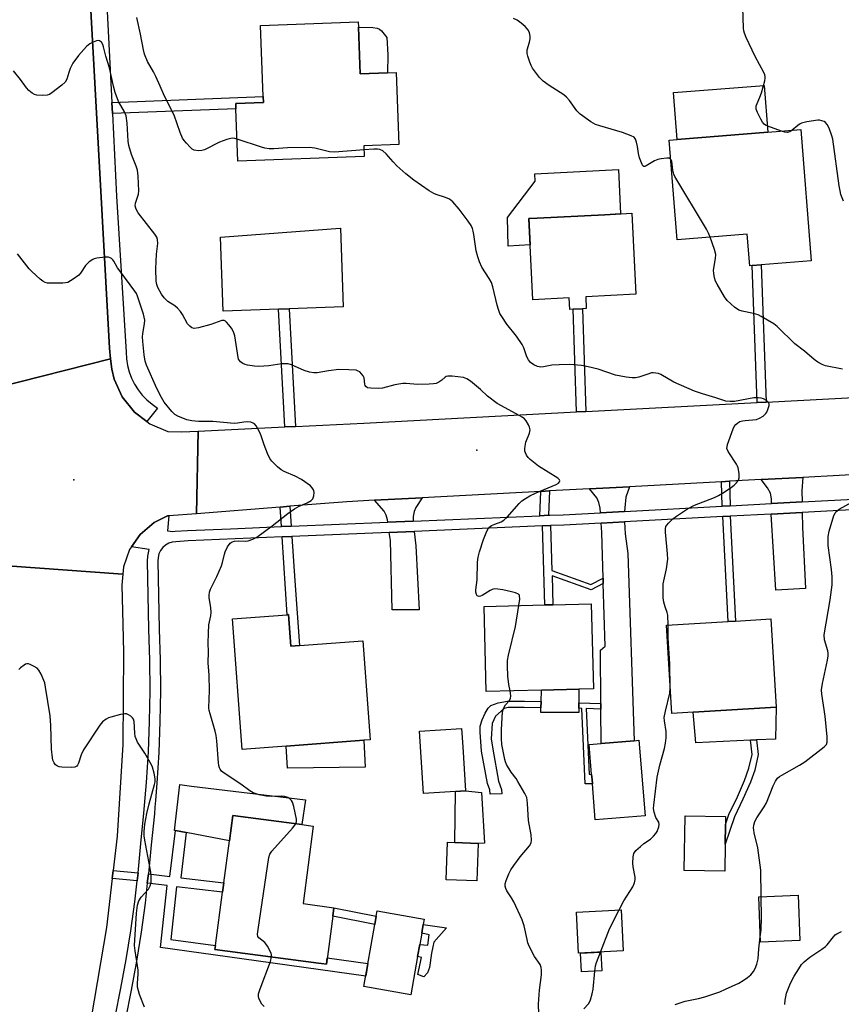
# Model space of a CAD drawing. Units: inches. Extents: x 1297760 to 1303760, y 493450 to 497451.
# Drawn here: x 1298174 to 1298441, y 493753 to 494072 of the extents above; entities that cross this region are included whole.
import ezdxf

# ---------------------------------------------------------------- set-up
doc = ezdxf.new("R2010")
doc.units = ezdxf.units.IN
doc.header["$MEASUREMENT"] = 0
for name, color, linetype in [('BLDG-Footprint', 5, 'Continuous'), ('CULTRL-Pad', 6, 'Continuous'), ('ELEV-Spot Elevation', 7, 'Continuous'), ('TRANS-Driveway', 251, 'Continuous'), ('TRANS-Non Street Sidewalk', 7, 'Continuous'), ('TRANS-Road', 130, 'Continuous'), ('TRANS-Street Sidewalk', 7, 'Continuous'), ('Undefined', 1, 'Continuous')]:
    doc.layers.add(name, color=color, linetype=linetype)

msp = doc.modelspace()

# ---------------------------------------------------------------- linework, layer by layer
at = {"layer": 'BLDG-Footprint'}
for points, elevation in [([(1298284.17, 494070.1), (1298284.76, 494054.88), (1298293.61, 494055.23), (1298296.42, 494055.34), (1298297.33, 494031.96), (1298285.92, 494031.52), (1298286.05, 494028.08), (1298245.02, 494026.48), (1298244.36, 494043.55), (1298244.29, 494045.26), (1298253.33, 494045.61), (1298253.26, 494047.52), (1298252.35, 494070.6), (1298284.1, 494071.84)], 352.65), ([(1298427.84, 494036.79), (1298431.24, 493994.15), (1298414.96, 493992.85), (1298412.03, 493992.61), (1298411.23, 493992.55), (1298410.41, 494002.75), (1298387.64, 494000.94), (1298385.06, 494033.37), (1298387.7, 494033.58), (1298417.17, 494035.94)], 355.2), ([(1298357.96, 493982.46), (1298358.16, 493978.64), (1298356.96, 493978.58), (1298353.94, 493978.42), (1298352.77, 493978.36), (1298352.58, 493982.11), (1298340.8, 493981.52), (1298339.46, 494007.88), (1298342.19, 494008.01), (1298364.17, 494009.13), (1298372.93, 494009.58), (1298374.28, 493983.29)], 354.18), ([(1298258.2, 493978.39), (1298240.18, 493977.74), (1298239.31, 494001.88), (1298278.21, 494004.7), (1298278.29, 494004.7), (1298279.21, 493979.15), (1298261.67, 493978.51)], 351.3), ([(1298343.65, 493854.68), (1298325.67, 493854.21), (1298324.94, 493881.84), (1298344.69, 493882.35), (1298347.3, 493882.42), (1298359.8, 493882.75), (1298360.52, 493855.12), (1298355.78, 493855)], 351.19), ([(1298261.44, 493879.18), (1298262.22, 493868.95), (1298265.05, 493869.16), (1298285.6, 493870.71), (1298288.02, 493838.51), (1298285.95, 493838.35), (1298260.73, 493836.45), (1298246.39, 493835.37), (1298243.2, 493877.8), (1298261.04, 493879.15)], 349.46), ([(1298392.86, 493847.48), (1298385.94, 493847.06), (1298384.19, 493875.74), (1298404.27, 493876.96), (1298406.64, 493877.11), (1298418.07, 493877.81), (1298419.82, 493849.12)], 353.37), ([(1298315.63, 493821.72), (1298305.32, 493821.06), (1298304.03, 493841.35), (1298317.66, 493842.22), (1298318.04, 493836.27), (1298318.95, 493821.93)], 348.87), ([(1298377.26, 493813.86), (1298361.09, 493812.54), (1298360.15, 493824.2), (1298360.03, 493825.65), (1298359.89, 493827.29), (1298359.1, 493837.05), (1298363, 493837.36), (1298373.66, 493838.23), (1298375.27, 493838.36)], 351.61), ([(1298275.81, 493781.25), (1298273.75, 493765.64), (1298271.23, 493765.97), (1298237.56, 493770.42), (1298237.73, 493771.69), (1298240.02, 493789.02), (1298240.42, 493792.05), (1298242.23, 493805.69), (1298243.32, 493813.96), (1298265.77, 493810.99), (1298269.5, 493810.5), (1298266.17, 493785.29), (1298276.17, 493783.97)], 348.65), ([(1298403.28, 493804.65), (1298403.16, 493795.87), (1298389.99, 493796.07), (1298390.25, 493813.77), (1298403.42, 493813.57), (1298403.38, 493811)], 353.15), ([(1298323.08, 493804.88), (1298322.66, 493792.67), (1298312.66, 493793.01), (1298313.08, 493805.23), (1298315.47, 493805.14)], 348.95), ([(1298427.56, 493773.31), (1298414.75, 493772.82), (1298414.18, 493787.55), (1298426.98, 493788.05)], 355.05), ([(1298303.38, 493768.1), (1298301.17, 493755.67), (1298285.91, 493758.37), (1298289.47, 493778.47), (1298289.95, 493781.17), (1298290.26, 493782.92), (1298305.52, 493780.21), (1298305.23, 493778.55), (1298304.87, 493776.51), (1298304.72, 493775.65), (1298304.07, 493772.01)], 349.18), ([(1298370.18, 493769.94), (1298355.68, 493769.19), (1298354.99, 493782.57), (1298369.49, 493783.32)], 352.39)]:
    msp.add_lwpolyline(points, close=True, dxfattribs=dict(at, elevation=elevation))
at = {"layer": 'CULTRL-Pad'}
for points in [[(1298293.61, 494055.23), (1298284.76, 494054.88), (1298284.17, 494070.1), (1298288.85, 494069.98), (1298290.22, 494069.75), (1298291.02, 494069.44), (1298291.69, 494068.85), (1298293.42, 494066.66), (1298293.65, 494061.12)], [(1298417.17, 494035.94), (1298387.7, 494033.59), (1298386.49, 494048.8), (1298415.96, 494051.15)], [(1298339.89, 493999.3), (1298332.81, 493998.94), (1298332.54, 494008.22), (1298341.57, 494020.07), (1298341.45, 494022.41), (1298368.57, 494023.79), (1298369.3, 494009.4), (1298364.17, 494009.13), (1298342.19, 494008.01), (1298339.46, 494007.87)], [(1298355.78, 493847.34), (1298343.4, 493847.34), (1298343.45, 493848.95), (1298343.53, 493851.01), (1298343.65, 493854.68), (1298355.78, 493855), (1298355.78, 493850.58), (1298355.78, 493848.75)], [(1298411.47, 493838.38), (1298393.72, 493837.5), (1298392.86, 493847.48), (1298419.82, 493849.12), (1298419.64, 493838.78), (1298413.45, 493838.48)], [(1298286.31, 493829.61), (1298261.09, 493829.27), (1298260.73, 493836.45), (1298285.95, 493838.35)], [(1298266.98, 493819.06), (1298265.77, 493810.99), (1298243.32, 493813.96), (1298242.23, 493805.69), (1298228.24, 493808.37), (1298224.71, 493809.05), (1298224.45, 493809.1), (1298226.12, 493823.96), (1298229.95, 493823.45)], [(1298325.14, 493804.94), (1298323.08, 493804.88), (1298315.47, 493805.14), (1298315.63, 493821.72), (1298318.95, 493821.93), (1298324.17, 493821.42)], [(1298363.25, 493763.45), (1298356.6, 493763.11), (1298356.28, 493769.22), (1298362.93, 493769.57)]]:
    msp.add_lwpolyline(points, close=True, dxfattribs=at)
at = {"layer": 'ELEV-Spot Elevation'}
for p in [(1298322.57, 493932.64, 349.72), (1298191.77, 493923.03, 347.2)]:
    msp.add_point(p, dxfattribs=at)
at = {"layer": 'TRANS-Driveway'}
for points in [[(1298428.25, 493915.8), (1298418.31, 493915.27), (1298418.34, 493916.8), (1298417.98, 493918.7), (1298416.99, 493920.36), (1298414.95, 493923.05), (1298428.45, 493923.78), (1298428.19, 493919.39)], [(1298370.61, 493912.72), (1298362.76, 493912.3), (1298362.66, 493913.82), (1298362.27, 493915.63), (1298361.59, 493917.12), (1298359.24, 493920.07), (1298372.18, 493920.76), (1298371.04, 493917.38), (1298370.64, 493913.88)], [(1298301.96, 493909.6), (1298293.7, 493909.26), (1298293.6, 493909.97), (1298293.17, 493911.53), (1298292.55, 493912.78), (1298289.37, 493916.33), (1298304.88, 493917.16), (1298302.83, 493913.99), (1298302.23, 493912.75), (1298301.96, 493911.04)], [(1298418.24, 493911.88), (1298428.31, 493912.42), (1298428.4, 493907.66), (1298429.31, 493887.67), (1298419.75, 493887.14)], [(1298362.93, 493848.46), (1298362.92, 493850.29), (1298362.82, 493867.67), (1298364.27, 493868.92), (1298363.68, 493889.33), (1298363.63, 493891.07), (1298363.2, 493905.83), (1298362.99, 493908.93), (1298370.52, 493909.33), (1298370.83, 493905.49), (1298371.67, 493899.06), (1298373.66, 493838.23), (1298363, 493837.36)], [(1298294.18, 493905.89), (1298302.26, 493906.23), (1298302.78, 493901.53), (1298303.89, 493880.73), (1298295.08, 493880.77), (1298294.56, 493903.3)]]:
    msp.add_lwpolyline(points, close=True, dxfattribs=at)
at = {"layer": 'TRANS-Non Street Sidewalk'}
for points in [[(1298204.24, 494041.99), (1298204.05, 494045.6), (1298253.26, 494047.52), (1298253.33, 494045.61), (1298244.29, 494045.26), (1298244.36, 494043.55)], [(1298416.58, 493948.24), (1298413.65, 493948.09), (1298412.03, 493992.61), (1298414.96, 493992.85)], [(1298263.72, 493940.35), (1298260.25, 493940.18), (1298258.2, 493978.39), (1298261.67, 493978.51)], [(1298357.97, 493945.19), (1298354.96, 493945.03), (1298353.94, 493978.42), (1298356.96, 493978.58)], [(1298404.92, 493914.56), (1298402.3, 493914.42), (1298402.06, 493922.36), (1298404.69, 493922.5)], [(1298345.87, 493911.46), (1298343.09, 493911.34), (1298343.43, 493919.22), (1298346.21, 493919.37)], [(1298262.3, 493907.93), (1298259.14, 493907.8), (1298258.7, 493914.13), (1298261.85, 493914.38)], [(1298402.55, 493911.04), (1298404.92, 493911.17), (1298406.64, 493877.11), (1298404.27, 493876.96)], [(1298363.63, 493891.07), (1298363.68, 493889.33), (1298359.72, 493887.24), (1298347.03, 493891.84), (1298347.3, 493882.42), (1298344.69, 493882.35), (1298343.95, 493907.99), (1298346.56, 493908.1), (1298346.98, 493893.52), (1298359.6, 493888.94)], [(1298259.39, 493904.42), (1298262.53, 493904.55), (1298263.47, 493890.15), (1298265.05, 493869.16), (1298262.22, 493868.95), (1298261.44, 493879.18), (1298261.04, 493879.15)], [(1298343.53, 493851.01), (1298343.45, 493848.95), (1298338.03, 493849.02), (1298332.81, 493849.04), (1298331.5, 493848.64), (1298328.65, 493846.15), (1298327.61, 493843.83), (1298327.25, 493838.81), (1298327.82, 493835.48), (1298329.63, 493825.13), (1298330.57, 493822.36), (1298330.77, 493820.94), (1298326.96, 493820.88), (1298326.82, 493822.25), (1298326.03, 493824.32), (1298324.18, 493834.84), (1298323.66, 493840.95), (1298323.7, 493842.91), (1298324.35, 493845.05), (1298325.3, 493847.22), (1298326.29, 493848.79), (1298327.16, 493849.63), (1298329.58, 493850.57), (1298332.53, 493851.1), (1298338.05, 493851.08)], [(1298362.92, 493850.29), (1298362.93, 493848.46), (1298358.17, 493848.65), (1298359.07, 493827.32), (1298359.89, 493827.29), (1298360.03, 493825.65), (1298360.15, 493824.2), (1298357.75, 493824.22), (1298356.72, 493848.71), (1298355.78, 493848.75), (1298355.78, 493850.58)], [(1298406.34, 493813.54), (1298403.28, 493804.65), (1298403.38, 493811), (1298404.51, 493814.29), (1298407.25, 493819.99), (1298409.56, 493825.29), (1298410.97, 493829.28), (1298412.03, 493833.78), (1298411.47, 493838.38), (1298413.45, 493838.48), (1298414.02, 493833.77), (1298412.86, 493828.69), (1298411.48, 493824.75), (1298409.06, 493819.19)], [(1298215.59, 493791.91), (1298215.93, 493794.94), (1298222.95, 493794.11), (1298224.71, 493809.05), (1298228.24, 493808.37), (1298226.5, 493793.69), (1298240.42, 493792.05), (1298240.02, 493789.02), (1298225.08, 493790.78), (1298223.25, 493773.68), (1298237.73, 493771.69), (1298237.56, 493770.42), (1298271.23, 493765.97), (1298273.15, 493765.71), (1298273.75, 493765.64), (1298274.01, 493767.63), (1298287.22, 493765.79), (1298286.51, 493761.78), (1298246.3, 493767.39), (1298219.87, 493771.03), (1298222.02, 493791.15)], [(1298212.57, 493795.29), (1298212.27, 493792.72), (1298204.17, 493793.47), (1298204.46, 493796.04)], [(1298289.95, 493781.17), (1298289.47, 493778.47), (1298275.81, 493781.25), (1298276.17, 493783.97)], [(1298308.63, 493772.8), (1298308.3, 493771.25), (1298307.88, 493769.21), (1298307.2, 493764.57), (1298306.64, 493762.84), (1298305.41, 493761.54), (1298303.45, 493762.28), (1298304.69, 493767.75), (1298303.37, 493768.1), (1298304.07, 493772.01), (1298306.66, 493771.75), (1298307.08, 493775.18), (1298304.72, 493775.65), (1298304.87, 493776.51), (1298305.23, 493778.55), (1298312.81, 493777.44)]]:
    msp.add_lwpolyline(points, close=True, dxfattribs=at)
at = {"layer": 'TRANS-Road'}
msp.add_lwpolyline([(1298203.67, 493962.3), (1298166.81, 493952.96), (1298167.58, 493956.59), (1298162.95, 494056.24), (1298162.79, 494059.68), (1298162.36, 494069.12), (1298158.97, 494127.91), (1298158.83, 494130.33), (1298156.84, 494164.89), (1298156.69, 494167.49), (1298154.83, 494199.68), (1298153.81, 494216.33), (1298153.78, 494217.25), (1298152.91, 494221.69), (1298190.5, 494230.42), (1298190.16, 494227.36), (1298192.53, 494159.84), (1298203.25, 493965.8)], close=True, dxfattribs=at)
for points in [[(1298166.81, 493952.96), (1298203.67, 493962.3), (1298204.07, 493958.91), (1298204.83, 493955.72), (1298207.43, 493949.95), (1298211.38, 493944.99), (1298215.45, 493941.89), (1298216.42, 493941.15), (1298222.25, 493938.68), (1298226.71, 493938.55), (1298232.05, 493938.81), (1298231.53, 493911.99), (1298222.62, 493911.29), (1298222.13, 493911.25), (1298217.79, 493909.1), (1298213.23, 493905.25), (1298210.43, 493901.24), (1298209.82, 493900.36), (1298207.82, 493894.74), (1298207.63, 493892.37), (1298170.19, 493895.06)], [(1298463.91, 493925.68), (1298428.45, 493923.78), (1298414.95, 493923.05), (1298404.69, 493922.5), (1298402.06, 493922.36), (1298372.18, 493920.76), (1298359.24, 493920.07), (1298346.21, 493919.37), (1298343.43, 493919.22), (1298304.88, 493917.16), (1298289.37, 493916.33), (1298280.42, 493915.85), (1298261.85, 493914.38), (1298258.7, 493914.13), (1298231.53, 493911.99), (1298232.05, 493938.81), (1298260.25, 493940.18), (1298263.72, 493940.35), (1298285.94, 493941.44), (1298354.96, 493945.03), (1298357.97, 493945.19), (1298413.65, 493948.09), (1298416.58, 493948.24), (1298467.44, 493950.89)], [(1298170.19, 493895.06), (1298207.63, 493892.37), (1298207.35, 493888.79), (1298207.62, 493876.05), (1298207.86, 493866.9), (1298207.59, 493837.04), (1298205.75, 493807.24), (1298204.46, 493796.04), (1298204.17, 493793.47), (1298202.34, 493777.58), (1298197.36, 493748.14), (1298190.83, 493719), (1298182.77, 493690.26), (1298179.35, 493680.3), (1298178.69, 493676.39), (1298134.83, 493664.09)]]:
    msp.add_lwpolyline(points, dxfattribs=at)
at = {"layer": 'TRANS-Street Sidewalk'}
msp.add_lwpolyline([(1298200.49, 494115.49), (1298204.05, 494045.6), (1298204.24, 494041.99), (1298205.61, 494015.1), (1298208.68, 493964.47), (1298208.81, 493962.3), (1298209.17, 493960.16), (1298209.73, 493958.06), (1298210.5, 493956.03), (1298211.47, 493954.08), (1298212.63, 493952.24), (1298213.96, 493950.53), (1298215.46, 493948.95), (1298217.11, 493947.54), (1298218.89, 493946.29), (1298215.45, 493941.89), (1298211.38, 493944.99), (1298207.43, 493949.95), (1298204.83, 493955.72), (1298204.07, 493958.91), (1298203.67, 493962.3), (1298203.25, 493965.8), (1298192.53, 494159.84)], dxfattribs=at)
for points in [[(1298205.14, 493748.54, 0), (1298207.03, 493757.82, 0), (1298208.72, 493767.14, 0), (1298210.21, 493776.49, 0), (1298211.49, 493785.88, 0), (1298212.27, 493792.72, 0), (1298212.57, 493795.29, 0), (1298213.44, 493804.78, 0), (1298214.5, 493814.73, 0), (1298215.33, 493824.65, 0), (1298215.93, 493834.58, 0), (1298216.3, 493844.52, 0), (1298216.46, 493854.47, 0), (1298216.38, 493864.41, 0), (1298216.08, 493874.42, 0), (1298215.67, 493896.58, 0), (1298215.7, 493898.2, 0), (1298215.94, 493899.22, 0), (1298216.15, 493900.39, 0), (1298210.43, 493901.24, 0), (1298213.23, 493905.25, 0), (1298217.79, 493909.1, 0), (1298222.13, 493911.25, 0), (1298222.62, 493911.29, 0), (1298222.13, 493906.37, 0), (1298223.88, 493906.18, 0), (1298224.58, 493906.26, 0), (1298228.64, 493906.51, 0), (1298242.56, 493907.1, 0), (1298259.14, 493907.8, 0), (1298262.3, 493907.93, 0), (1298293.7, 493909.26, 0), (1298301.96, 493909.6, 0), (1298343.09, 493911.34, 0), (1298345.87, 493911.46, 0), (1298346.37, 493911.48, 0), (1298350.7, 493911.66, 0), (1298362.76, 493912.3, 0), (1298370.61, 493912.72, 0), (1298402.3, 493914.42, 0), (1298404.92, 493914.56, 0), (1298418.31, 493915.27, 0), (1298428.25, 493915.8, 0), (1298463.92, 493917.71, 0)], [(1298464.46, 493914.35, 0), (1298428.31, 493912.42, 0), (1298418.24, 493911.88, 0), (1298404.92, 493911.17, 0), (1298402.55, 493911.04, 0), (1298370.52, 493909.33, 0), (1298362.99, 493908.93, 0), (1298350.85, 493908.28, 0), (1298346.56, 493908.1, 0), (1298343.95, 493907.99, 0), (1298302.26, 493906.23, 0), (1298294.18, 493905.89, 0), (1298262.53, 493904.55, 0), (1298259.39, 493904.42, 0), (1298228.85, 493903.13, 0), (1298224.86, 493902.88, 0), (1298223.67, 493902.76, 0), (1298222.53, 493902.39, 0), (1298221.48, 493901.8, 0), (1298220.58, 493901, 0), (1298219.86, 493900.04, 0), (1298219.35, 493898.95, 0), (1298219.08, 493897.78, 0), (1298219.05, 493896.58, 0), (1298219.47, 493874.5, 0), (1298219.77, 493864.48, 0), (1298219.84, 493854.45, 0), (1298219.69, 493844.43, 0), (1298219.31, 493834.41, 0), (1298218.7, 493824.41, 0), (1298218.23, 493818.77, 0), (1298218.06, 493816.65, 0), (1298217.87, 493814.42, 0), (1298216.81, 493804.45, 0), (1298215.93, 493794.94, 0), (1298215.59, 493791.91, 0), (1298214.85, 493785.46, 0), (1298213.56, 493776, 0), (1298212.06, 493766.57, 0), (1298210.36, 493757.18, 0), (1298208.45, 493747.82, 0)]]:
    msp.add_polyline3d(points, dxfattribs=at)
at = {"layer": 'Undefined'}
for points, elevation in [([(1298421.52, 494036.28), (1298417.14, 494037.86), (1298416.36, 494038.23), (1298415.91, 494038.54), (1298415.38, 494039.19), (1298414.82, 494040.22), (1298413.78, 494042.36), (1298413.38, 494043.43), (1298413.31, 494043.97), (1298413.38, 494044.48), (1298413.65, 494045.26), (1298414.58, 494047.33), (1298415.05, 494048.7), (1298416.11, 494052.63), (1298416.25, 494053.47), (1298416.25, 494054.01), (1298416.12, 494054.55), (1298415.79, 494055.34), (1298413.05, 494060.58), (1298410.08, 494066.72), (1298409.53, 494068.07), (1298409.35, 494068.91), (1298409.27, 494069.76), (1298409.02, 494076.4)], 356), ([(1298244.74, 494033.71), (1298243.97, 494033.89), (1298243.11, 494033.95), (1298241.45, 494033.6), (1298239.02, 494032.71), (1298234.13, 494030.2), (1298233.32, 494029.96), (1298232.2, 494029.89), (1298230.84, 494030.05), (1298230.12, 494030.44), (1298229.48, 494031.02), (1298228.27, 494032.35), (1298227.52, 494033.28), (1298227.05, 494034.02), (1298226.28, 494035.86), (1298224.28, 494041.5), (1298221.17, 494047.66), (1298219.8, 494050.94), (1298218.34, 494054.02), (1298217.56, 494055.53), (1298215.6, 494058.95), (1298214.67, 494061.27), (1298214.32, 494062.64), (1298213.42, 494067.76), (1298212.17, 494073.17)], 352), ([(1298385.55, 494027.17), (1298385.06, 494027.45), (1298384.27, 494027.51), (1298382.52, 494027.3), (1298381.36, 494027.06), (1298380.33, 494026.64), (1298377.61, 494024.97), (1298377.19, 494024.81), (1298376.82, 494024.82), (1298376.52, 494025.05), (1298376.27, 494025.45), (1298375.48, 494027.56), (1298375.1, 494028.97), (1298374.76, 494031.34), (1298374.49, 494032.69), (1298374.15, 494033.68), (1298373.7, 494034.27), (1298372.73, 494034.8), (1298369.94, 494035.79), (1298362.51, 494038), (1298361.11, 494038.48), (1298359.61, 494039.32), (1298356.15, 494041.74), (1298355.08, 494042.87), (1298352.68, 494046.23), (1298351.75, 494047.34), (1298350.83, 494048.06), (1298346.11, 494051.08), (1298344.18, 494052.47), (1298342.97, 494053.75), (1298340.64, 494056.78), (1298340.23, 494057.56), (1298339.8, 494058.67), (1298339.14, 494060.64), (1298338.94, 494061.5), (1298338.91, 494062), (1298338.99, 494062.71), (1298339.74, 494065.16), (1298339.93, 494066.27), (1298339.88, 494067.11), (1298339.68, 494068.22), (1298339.39, 494068.99), (1298339.08, 494069.44), (1298338.31, 494070.25), (1298337.02, 494071.39), (1298335.67, 494072.35), (1298334.52, 494072.83)], 354), ([(1298336.25, 493882.14), (1298336.56, 493884.26), (1298336.51, 493885.28), (1298336.42, 493885.48), (1298336.11, 493885.79), (1298335.19, 493886.23), (1298333.87, 493886.63), (1298331.06, 493887.23), (1298329.4, 493887.51), (1298328.33, 493887.52), (1298327.61, 493887.36), (1298326.91, 493887.04), (1298324.32, 493885.37), (1298323.84, 493885.18), (1298323.36, 493885.12), (1298322.75, 493885.33), (1298322.51, 493885.69), (1298322.33, 493886.44), (1298322.28, 493887.28), (1298322.71, 493890.45), (1298322.88, 493896.22), (1298323.06, 493897.91), (1298323.52, 493899.62), (1298324.75, 493903.6), (1298325.83, 493906.28), (1298326.51, 493907.48), (1298326.9, 493907.85), (1298327.38, 493908.14), (1298328.47, 493908.59), (1298330.51, 493909.29), (1298331.39, 493909.83), (1298332.43, 493910.87), (1298336.37, 493915.35), (1298337.22, 493916.12), (1298338.38, 493916.94), (1298339.87, 493917.76), (1298341.92, 493918.76), (1298348.37, 493921.46), (1298349.09, 493921.87), (1298349.49, 493922.34), (1298349.53, 493922.66), (1298349.41, 493923), (1298348.89, 493923.51), (1298342.65, 493927.42), (1298339.88, 493929.63), (1298339.27, 493930.25), (1298338.78, 493930.96), (1298338.41, 493931.73), (1298338.25, 493932.26), (1298338.21, 493933.06), (1298338.29, 493933.88), (1298338.56, 493935.24), (1298339.7, 493938.2), (1298339.9, 493939.26), (1298339.7, 493940.06), (1298339.34, 493940.85), (1298338.59, 493942.13), (1298338.05, 493942.81), (1298337.37, 493943.35), (1298336.61, 493943.81), (1298329.17, 493947.8), (1298326.08, 493950.12), (1298323.85, 493952.3), (1298320.5, 493955.05), (1298319.33, 493955.84), (1298318.28, 493956.19), (1298314.57, 493956.65), (1298313.2, 493956.68), (1298312.7, 493956.56), (1298312.36, 493956.37), (1298311.21, 493955.34), (1298310.22, 493954.7), (1298309.43, 493954.33), (1298308.59, 493954.13), (1298307.15, 493954.04), (1298303.35, 493954.01), (1298299.68, 493954.31), (1298298.55, 493954.31), (1298295.98, 493953.86), (1298291.97, 493952.78), (1298290.52, 493952.7), (1298288.18, 493952.75), (1298287.12, 493952.92), (1298286.57, 493953.28), (1298286.37, 493953.65), (1298286.25, 493954.12), (1298286.03, 493956.08), (1298285.7, 493956.82), (1298285.18, 493957.47), (1298284.56, 493958.04), (1298284.1, 493958.33), (1298283.37, 493958.57), (1298281.02, 493958.77), (1298277.78, 493958.82), (1298274.42, 493958.39), (1298270.79, 493957.78), (1298269.68, 493957.7), (1298268.25, 493957.96), (1298266.56, 493958.48), (1298262.42, 493960.33), (1298261.32, 493960.67), (1298260.46, 493960.72), (1298259.3, 493960.64), (1298255.03, 493959.98), (1298251.82, 493959.86), (1298250.4, 493959.96), (1298248.15, 493960.27), (1298247.33, 493960.47), (1298246.57, 493960.83), (1298245.89, 493961.35), (1298245.51, 493961.76), (1298245.23, 493962.24), (1298245.05, 493962.77), (1298243.97, 493969.73), (1298243.61, 493971.08), (1298242.96, 493972.27), (1298242.1, 493973.39), (1298241.35, 493974.2), (1298240.94, 493974.52), (1298240.52, 493974.71), (1298239.79, 493974.73), (1298236.26, 493973.5), (1298232.18, 493972.37), (1298230.77, 493972.18), (1298230.03, 493972.4), (1298229.37, 493972.86), (1298228.6, 493973.66), (1298227, 493976.69), (1298226.32, 493977.67), (1298225.37, 493978.8), (1298224.48, 493979.53), (1298222.25, 493980.89), (1298221.02, 493982.12), (1298220.18, 493983.28), (1298219.03, 493985.51), (1298218.67, 493986.48), (1298218.5, 493987.5), (1298218.3, 493991.56), (1298218.56, 493996.27), (1298219, 493999.75), (1298218.89, 494001.07), (1298218.66, 494001.81), (1298218.07, 494002.8), (1298212.65, 494009.76), (1298212.17, 494010.48), (1298211.82, 494011.22), (1298211.69, 494012.02), (1298211.78, 494012.85), (1298212.69, 494015.76), (1298212.85, 494016.85), (1298212.65, 494021.65), (1298212.44, 494023.55), (1298211.97, 494024.91), (1298210.41, 494028.66), (1298209.56, 494031.62), (1298209.39, 494033.03), (1298209.04, 494038.88), (1298208.7, 494041.24), (1298208.19, 494042.52), (1298206.27, 494045.88), (1298205.11, 494048.87), (1298204.57, 494050.84), (1298203.29, 494056.89), (1298202.15, 494060.67), (1298201.4, 494063.64), (1298201.11, 494064.45), (1298200.72, 494065.15), (1298200.42, 494065.44), (1298200.06, 494065.63), (1298199.62, 494065.69), (1298199.1, 494065.59), (1298198.02, 494065.18), (1298196.96, 494064.64), (1298195.81, 494063.73), (1298193.24, 494060.9), (1298191.4, 494058.41), (1298190.55, 494056.63), (1298190.05, 494055.31), (1298189.42, 494053.13), (1298188.91, 494052.17), (1298187.87, 494051.19), (1298184.58, 494048.69), (1298183.85, 494048.22), (1298183.08, 494047.93), (1298181.39, 494047.84), (1298179.69, 494047.97), (1298178.89, 494048.17), (1298178.18, 494048.59), (1298177.1, 494049.51), (1298176.32, 494050.35), (1298174.39, 494053.08), (1298172.15, 494055.82)], 350), ([(1298441.75, 494013.57), (1298440.87, 494015.73), (1298440.59, 494016.84), (1298440.31, 494018.52), (1298438.25, 494033.67), (1298437.96, 494034.8), (1298437.03, 494037.21), (1298436.41, 494038.47), (1298435.89, 494039.07), (1298435.44, 494039.36), (1298434.69, 494039.68), (1298433.9, 494039.87), (1298433.32, 494039.88), (1298429.82, 494039.28), (1298428.11, 494038.84), (1298427.61, 494038.6), (1298426.92, 494038.14), (1298425.03, 494036.56)], 356), ([(1298425.03, 494036.56), (1298424.23, 494036), (1298423.49, 494035.79), (1298422.69, 494035.91), (1298421.52, 494036.28)], 356), ([(1298285.97, 494030.17), (1298276.35, 494029.4), (1298274.74, 494029.56), (1298269.97, 494030.71), (1298268.26, 494030.95), (1298261.1, 494030.86), (1298256.64, 494030.5), (1298255.19, 494030.51), (1298253.77, 494030.71), (1298252.64, 494031.02), (1298244.74, 494033.71)], 352), ([(1298384.75, 493875.77), (1298384.64, 493879.05), (1298384.46, 493879.89), (1298383.8, 493881.75), (1298383.38, 493883.29), (1298383.16, 493884.66), (1298383.08, 493886.35), (1298383.09, 493888.05), (1298383.18, 493889.18), (1298384.21, 493894.03), (1298384.61, 493897.19), (1298384.53, 493898.9), (1298383.85, 493906.01), (1298383.86, 493907.11), (1298384.05, 493907.84), (1298384.32, 493908.31), (1298384.84, 493908.96), (1298386.26, 493910.35), (1298387.42, 493911.21), (1298391.04, 493913.59), (1298393.31, 493914.77), (1298399.81, 493917.28), (1298401.14, 493917.86), (1298402.42, 493918.62), (1298404.89, 493920.27), (1298406.2, 493921.28), (1298406.97, 493922.05), (1298407.56, 493922.91), (1298407.81, 493923.65), (1298407.77, 493925.09), (1298407.47, 493926.84), (1298407.29, 493927.4), (1298406.93, 493928.11), (1298404.23, 493932.15), (1298403.86, 493933.14), (1298403.87, 493933.68), (1298404.06, 493934.5), (1298405.86, 493939.52), (1298406.23, 493940.31), (1298406.74, 493940.96), (1298407.36, 493941.5), (1298408.05, 493941.92), (1298408.88, 493942.17), (1298409.74, 493942.31), (1298413.44, 493942.63), (1298414.47, 493942.98), (1298415.65, 493943.68), (1298416.47, 493944.51), (1298416.78, 493945.01), (1298417.13, 493945.81), (1298417.51, 493947.17), (1298417.53, 493947.68), (1298417.38, 493948.11), (1298416.69, 493948.79), (1298415.77, 493949.31), (1298415.01, 493949.54), (1298413.95, 493949.67), (1298412.54, 493949.58), (1298406.29, 493948.41), (1298404.9, 493948.39), (1298403.53, 493948.58), (1298400.29, 493949.67), (1298395.87, 493950.91), (1298393.31, 493951.84), (1298386.63, 493954.77), (1298382.4, 493957.18), (1298381.6, 493957.49), (1298380.75, 493957.68), (1298379.89, 493957.75), (1298379.33, 493957.7), (1298378.49, 493957.48), (1298375.18, 493956.33), (1298374.13, 493956.13), (1298373.03, 493956.1), (1298371.06, 493956.39), (1298367.68, 493957.03), (1298362.03, 493958.97), (1298358.72, 493959.74), (1298356.6, 493960.14), (1298352.77, 493960.41), (1298349.31, 493960.38), (1298346.97, 493960.21), (1298344.23, 493959.67), (1298343.42, 493959.59), (1298342.27, 493959.78), (1298341.13, 493960.35), (1298340.06, 493961.15), (1298339.39, 493961.94), (1298338.9, 493962.91), (1298337.84, 493965.91), (1298337.33, 493966.95), (1298335.49, 493969.64), (1298332.33, 493973.56), (1298330.7, 493976), (1298330.12, 493977.02), (1298329.6, 493978.34), (1298329.18, 493979.7), (1298327.79, 493985.69), (1298327.36, 493987.07), (1298326.67, 493988.36), (1298324.27, 493992.06), (1298323.47, 493993.79), (1298322.89, 493995.39), (1298322.37, 493997.38), (1298321.68, 494002.66), (1298321.47, 494003.82), (1298321.23, 494004.66), (1298320.72, 494005.63), (1298319.77, 494007.02), (1298316.87, 494010.89), (1298314.79, 494013.26), (1298313.74, 494014.19), (1298312.46, 494014.76), (1298309.41, 494015.67), (1298308.61, 494016), (1298307.13, 494016.9), (1298302.11, 494020.35), (1298299.57, 494022.43), (1298296.68, 494025.04), (1298295.44, 494026.31), (1298293.12, 494028.95), (1298292.06, 494029.86), (1298291.12, 494030.33), (1298290.3, 494030.47), (1298289.13, 494030.45), (1298285.97, 494030.17)], 352), ([(1298398.39, 494001.8), (1298397.87, 494003.15), (1298397.21, 494004.44), (1298386.94, 494021.51), (1298386.61, 494022.29), (1298386.28, 494023.58), (1298385.9, 494026.51), (1298385.73, 494026.95), (1298385.55, 494027.17)], 354), ([(1298441.4, 493958.9), (1298435.81, 493960.07), (1298434.79, 493960.47), (1298433.32, 493961.23), (1298432.14, 493962.05), (1298429, 493964.76), (1298425.94, 493967.19), (1298420.12, 493972.77), (1298419.03, 493973.66), (1298415, 493976.02), (1298413.94, 493976.56), (1298412.42, 493977.01), (1298408.76, 493977.78), (1298407.69, 493978.14), (1298406.28, 493979.14), (1298403.88, 493981.3), (1298403.02, 493982.47), (1298400.64, 493986.53), (1298400.16, 493987.58), (1298399.84, 493988.66), (1298399.54, 493990.03), (1298399.47, 493991.15), (1298400.15, 493994.89), (1298400.2, 493996.17), (1298399.77, 493997.86), (1298398.39, 494001.8)], 354), ([(1298263.81, 493811.25), (1298264.04, 493811.95), (1298264.01, 493812.79), (1298263.14, 493816.88), (1298262.72, 493818.29), (1298262.45, 493818.76), (1298261.92, 493819.32), (1298261.21, 493819.75), (1298260.15, 493820.12), (1298259.02, 493820.19), (1298255.84, 493820.07), (1298254.14, 493820.16), (1298251.86, 493820.65), (1298249.98, 493821.31), (1298248.88, 493821.9), (1298245.95, 493824.14), (1298240.52, 493827.63), (1298239.67, 493828.35), (1298239.22, 493828.94), (1298239, 493829.37), (1298238.78, 493830.2), (1298238.67, 493831.07), (1298238.17, 493838.17), (1298237.97, 493839.93), (1298237.62, 493841.33), (1298235.96, 493846.92), (1298235.7, 493848.05), (1298235.61, 493848.88), (1298235.78, 493854.55), (1298235.65, 493859.47), (1298235.34, 493863.56), (1298235.51, 493867.09), (1298235.4, 493869.89), (1298235.44, 493873.18), (1298235.58, 493875.87), (1298236.17, 493878.77), (1298236.3, 493879.92), (1298236.18, 493881.56), (1298235.66, 493884.64), (1298235.64, 493885.46), (1298235.81, 493886.48), (1298236.16, 493887.51), (1298238.19, 493891.61), (1298239.67, 493895), (1298240.01, 493896.08), (1298240.61, 493898.81), (1298240.88, 493899.62), (1298241.68, 493901.21), (1298242.48, 493902.4), (1298243.12, 493902.86), (1298243.93, 493903.05), (1298245.1, 493903.12), (1298247.56, 493903.09), (1298248.34, 493903.18), (1298249.89, 493903.73), (1298251.14, 493904.4), (1298256.18, 493908), (1298261.24, 493912.05), (1298263.42, 493913.59), (1298264.91, 493914.47), (1298267.52, 493915.47), (1298268.77, 493916.25), (1298269.35, 493916.86), (1298269.7, 493917.82), (1298269.79, 493918.85), (1298269.72, 493919.36), (1298269.56, 493919.79), (1298269.18, 493920.39), (1298268.57, 493920.99), (1298265.69, 493923.05), (1298263.58, 493924.14), (1298260.05, 493925.7), (1298259.03, 493926.25), (1298257.91, 493927.17), (1298256.05, 493929.03), (1298255.36, 493929.96), (1298254.6, 493931.56), (1298253.5, 493934.32), (1298252.58, 493937.31), (1298252.15, 493938.32), (1298250.89, 493940.52), (1298250.38, 493941.13), (1298249.95, 493941.42), (1298249.16, 493941.67), (1298248.01, 493941.82), (1298246.97, 493941.77), (1298244.92, 493941.39), (1298243.84, 493941.34), (1298236.87, 493941.95), (1298232.19, 493941.94), (1298230.06, 493942.13), (1298228.47, 493942.5), (1298225.52, 493943.65), (1298224.54, 493944.2), (1298223.5, 493945.22), (1298221.08, 493948.23), (1298220.15, 493949.74), (1298218.71, 493952.64), (1298215.36, 493960.2), (1298214.86, 493961.56), (1298214.54, 493963.58), (1298214.08, 493967.97), (1298214, 493969.43), (1298214.11, 493970.56), (1298214.71, 493973.64), (1298214.74, 493974.91), (1298214.3, 493976.81), (1298212.42, 493982.68), (1298212.02, 493983.5), (1298211.54, 493984.24), (1298206.61, 493990.86), (1298205.95, 493991.84), (1298204.73, 493994.04), (1298204.41, 493994.47), (1298203.92, 493994.95), (1298203.55, 493995.16), (1298203.03, 493995.29), (1298201.88, 493995.29), (1298199.21, 493995.02), (1298198.36, 493994.83), (1298197.85, 493994.61), (1298196.71, 493993.77), (1298195.47, 493992.57), (1298193.84, 493990.17), (1298193.29, 493989.52), (1298191.48, 493988.14), (1298189.78, 493987.15), (1298188.97, 493986.94), (1298188.12, 493986.88), (1298183.21, 493986.93), (1298182.41, 493987.11), (1298181.69, 493987.51), (1298180.81, 493988.21), (1298178.03, 493990.7), (1298177.26, 493991.55), (1298173.46, 493996.4)], 348), ([(1298414.94, 493787.58), (1298414.83, 493796.17), (1298413.93, 493803.44), (1298412.7, 493808.32), (1298412.54, 493809.17), (1298412.48, 493809.96), (1298412.53, 493810.74), (1298412.9, 493811.93), (1298413.58, 493813.16), (1298415.95, 493816.79), (1298416.68, 493818.03), (1298418.87, 493823.59), (1298419.67, 493825.1), (1298420.3, 493826.02), (1298420.93, 493826.6), (1298421.67, 493827.08), (1298427.38, 493830.3), (1298429.13, 493831.41), (1298435.39, 493836.25), (1298436.15, 493837.04), (1298436.41, 493837.77), (1298436.41, 493839.44), (1298435.78, 493846.17), (1298434.71, 493853.32), (1298434.61, 493854.76), (1298434.86, 493856.8), (1298436.47, 493864.35), (1298436.71, 493865.8), (1298436.72, 493866.65), (1298436.58, 493867.47), (1298435.51, 493871.01), (1298435.43, 493872.68), (1298437.4, 493884.04), (1298438, 493888.87), (1298437.97, 493891.49), (1298437.84, 493893.83), (1298436.71, 493901.6), (1298436.75, 493904.53), (1298437.04, 493906.26), (1298438.58, 493911.37), (1298438.95, 493912.15), (1298439.25, 493912.57), (1298439.62, 493912.94), (1298440.31, 493913.45), (1298444.67, 493915.83)], 354), ([(1298333.45, 493854.42), (1298333.03, 493856.46), (1298332.66, 493859.23), (1298332.55, 493862.51), (1298332.6, 493864.29), (1298332.94, 493866.03), (1298335.16, 493875.29), (1298336.25, 493882.14)], 350), ([(1298385.44, 493855.3), (1298385.33, 493863.23), (1298384.78, 493871.5), (1298384.75, 493875.77)], 352), ([(1298214.64, 493751.61), (1298213.01, 493755.72), (1298212.42, 493758.18), (1298212.38, 493759.32), (1298212.57, 493762.51), (1298212.56, 493763.65), (1298211.61, 493769.94), (1298211.44, 493771.68), (1298212.07, 493782.18), (1298212.38, 493784.81), (1298212.81, 493786.16), (1298213.59, 493787.35), (1298215.94, 493789.95), (1298216.56, 493791.12), (1298216.82, 493792.15), (1298216.87, 493793.83), (1298216.72, 493795.55), (1298214.76, 493805.95), (1298214.58, 493807.31), (1298214.53, 493808.73), (1298214.75, 493811.12), (1298215.41, 493814.62), (1298216.17, 493817.71), (1298217.91, 493823.96), (1298218.09, 493824.92), (1298218.13, 493825.69), (1298218.06, 493826.52), (1298217.83, 493827.65), (1298217.29, 493829.61), (1298216.97, 493830.41), (1298214.73, 493834.19), (1298212.43, 493837.76), (1298211.91, 493838.79), (1298211.68, 493839.58), (1298211.54, 493840.67), (1298211.34, 493844.45), (1298211.11, 493845.24), (1298210.81, 493845.66), (1298210.2, 493846.2), (1298209.51, 493846.64), (1298208.77, 493846.92), (1298208.23, 493846.95), (1298206.84, 493846.71), (1298203.74, 493845.92), (1298202.93, 493845.64), (1298202.19, 493845.24), (1298201.06, 493844.36), (1298200.11, 493843.26), (1298194.88, 493835.26), (1298194.08, 493833.68), (1298193.28, 493830.97), (1298192.94, 493830.3), (1298192.65, 493829.94), (1298192.03, 493829.63), (1298190.96, 493829.53), (1298187.77, 493829.62), (1298186.94, 493829.74), (1298186.44, 493829.91), (1298185.8, 493830.42), (1298185.29, 493831.09), (1298184.94, 493831.86), (1298184.77, 493832.68), (1298184.51, 493835.52), (1298184.26, 493843.2), (1298184.06, 493846.29), (1298182.56, 493855.61), (1298182.25, 493856.99), (1298181.98, 493857.8), (1298181.07, 493859.89), (1298180.4, 493861.13), (1298179.85, 493861.76), (1298178.87, 493862.39), (1298177.54, 493863.02), (1298177.01, 493863.18), (1298176.49, 493863.22), (1298176.01, 493863.08), (1298175.55, 493862.81), (1298174.44, 493861.93), (1298173.86, 493861.31)], 346), ([(1298342.91, 493746.49), (1298342.62, 493752.68), (1298342.98, 493757.19), (1298343.59, 493762.19), (1298343.61, 493763.65), (1298343.52, 493764.5), (1298343.14, 493765.5), (1298341.34, 493768.12), (1298339.63, 493771.45), (1298339.22, 493772.52), (1298338.92, 493773.63), (1298338, 493778.08), (1298337.34, 493779.99), (1298334.61, 493785.9), (1298333.89, 493787.18), (1298332.36, 493789.49), (1298331.99, 493790.22), (1298331.78, 493790.97), (1298331.86, 493791.76), (1298332.19, 493792.83), (1298333.02, 493794.98), (1298333.65, 493796.26), (1298334.61, 493797.7), (1298336.67, 493800.5), (1298339.76, 493804.02), (1298340.25, 493805.05), (1298340.39, 493805.89), (1298340.23, 493807.61), (1298339.34, 493812.25), (1298339.1, 493817.78), (1298338.99, 493818.93), (1298338.82, 493819.76), (1298338.22, 493821.09), (1298335.98, 493824.95), (1298335.34, 493825.94), (1298333.74, 493828), (1298332.26, 493830.52), (1298331.94, 493831.32), (1298331.72, 493832.13), (1298330.77, 493836.97), (1298330.63, 493838.99), (1298330.6, 493841.89), (1298331, 493847.65), (1298331.17, 493848.4), (1298331.46, 493849.09), (1298331.95, 493849.83), (1298333.06, 493851.22), (1298333.5, 493851.96), (1298333.67, 493852.82), (1298333.45, 493854.42)], 350), ([(1298368.83, 493783.28), (1298370.4, 493786.19), (1298373.32, 493790.78), (1298373.81, 493792.03), (1298374, 493793.09), (1298374.01, 493793.91), (1298373.34, 493797.28), (1298373.25, 493798.45), (1298373.34, 493800.53), (1298373.61, 493801.63), (1298374.26, 493802.51), (1298375.75, 493803.88), (1298376.88, 493804.79), (1298379.01, 493806.22), (1298380, 493807.18), (1298380.71, 493808.03), (1298381.16, 493808.72), (1298381.71, 493810.27), (1298381.83, 493811.04), (1298381.76, 493811.74), (1298380.78, 493813.25), (1298380.19, 493815.05), (1298380.04, 493816.15), (1298380.09, 493817.32), (1298381.15, 493826.41), (1298382.08, 493830.33), (1298383.59, 493835.72), (1298383.92, 493837.42), (1298384.07, 493839.15), (1298384.09, 493841.17), (1298383.53, 493844.7), (1298383.49, 493845.81), (1298383.85, 493847.83), (1298385.27, 493853.68), (1298385.44, 493855.3)], 352), ([(1298255.96, 493767.99), (1298255.94, 493768.64), (1298255.78, 493769.18), (1298254.59, 493771.51), (1298254.1, 493772.23), (1298253.71, 493772.65), (1298251.8, 493774.22), (1298251.52, 493774.62), (1298251.39, 493775.4), (1298251.54, 493776.84), (1298255.09, 493800.26), (1298255.43, 493801.37), (1298256.05, 493802.33), (1298262.73, 493809.84), (1298263.81, 493811.25)], 348), ([(1298414.68, 493774.46), (1298414.91, 493776.77), (1298415.03, 493780.78), (1298414.94, 493787.58)], 354), ([(1298362.75, 493769.56), (1298365.67, 493777.09), (1298368.83, 493783.28)], 352), ([(1298422.68, 493752.56), (1298422.78, 493753.95), (1298422.94, 493755.04), (1298423.23, 493756.15), (1298423.8, 493757.82), (1298424.49, 493759.42), (1298425.68, 493761.72), (1298427.15, 493764.15), (1298428.11, 493765.56), (1298428.9, 493766.41), (1298430.73, 493767.93), (1298434.66, 493770.49), (1298435.83, 493771.35), (1298436.39, 493771.93), (1298438.42, 493774.56), (1298439.05, 493775.15), (1298439.51, 493775.47), (1298441.04, 493776.26)], 356), ([(1298387.04, 493752.48), (1298388.6, 493753.08), (1298390.27, 493753.56), (1298394.6, 493754.44), (1298396.63, 493754.97), (1298401.55, 493756.68), (1298403.43, 493757.46), (1298407.67, 493759.49), (1298409.15, 493760.32), (1298410.52, 493761.25), (1298411.59, 493762.18), (1298412.52, 493763.27), (1298413.05, 493764.27), (1298413.53, 493765.64), (1298413.94, 493767.31), (1298414.18, 493770.66), (1298414.68, 493774.46)], 354), ([(1298253.54, 493751.84), (1298252.8, 493752.67), (1298252.22, 493753.62), (1298251.78, 493754.62), (1298251.67, 493755.13), (1298251.75, 493755.95), (1298252.29, 493757.6), (1298255.55, 493766.46), (1298255.96, 493767.99)], 348), ([(1298357.4, 493751.1), (1298358.84, 493752.79), (1298359.28, 493753.49), (1298359.52, 493754.03), (1298360.11, 493756.02), (1298360.4, 493757.47), (1298360.89, 493763.4), (1298361.12, 493765.05), (1298361.46, 493766.19), (1298362.75, 493769.56)], 352)]:
    msp.add_lwpolyline(points, dxfattribs=dict(at, elevation=elevation))

doc.saveas('drawing.dxf')
